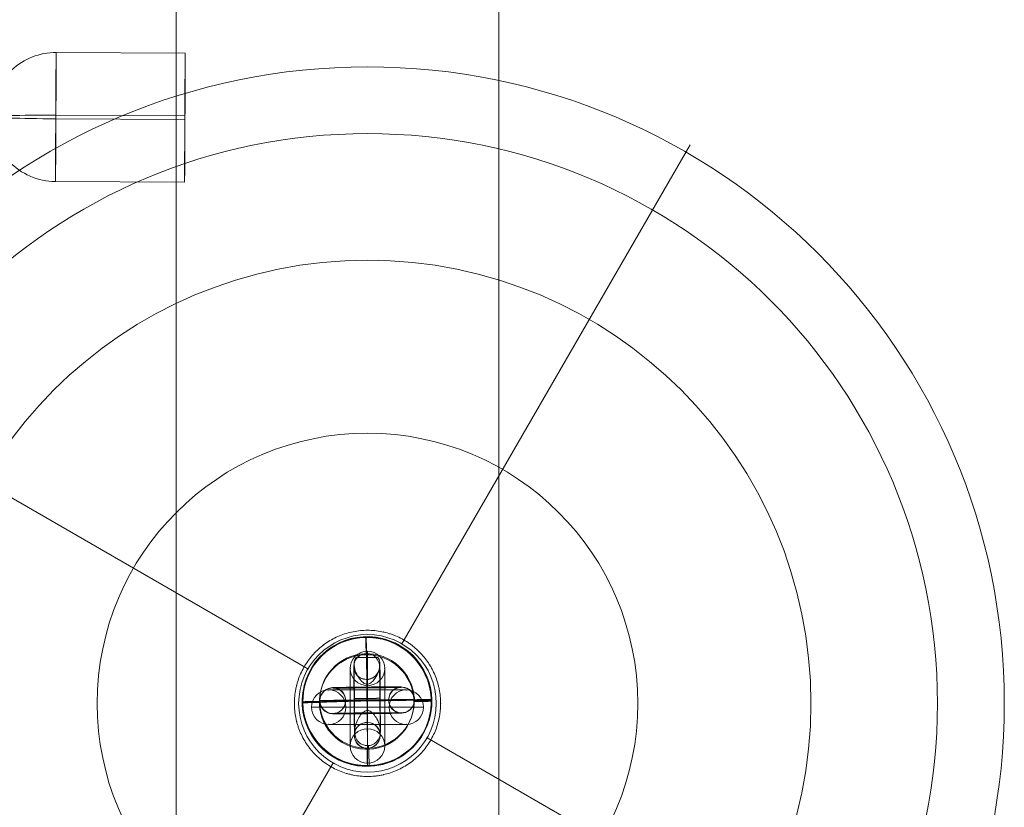
# Model space of a CAD drawing. Units: millimetres. Extents: x -8631 to 6369, y -2364 to 13780.
# Drawn here: x -2468 to -2239, y 607 to 790 of the extents above; entities that cross this region are included whole.
import ezdxf

# ---------------------------------------------------------------- set-up
doc = ezdxf.new("R2010")
doc.units = ezdxf.units.MM
doc.header["$MEASUREMENT"] = 0
for name, color, linetype, lineweight in [('Level 8', 18, 'Continuous', 0), ('themes2 - Level 25', 7, 'Continuous', 0), ('themes2 - Level 26', 7, 'Continuous', 0), ('themes2 - Level 43', 7, 'Continuous', 0)]:
    doc.layers.add(name, color=color, linetype=linetype, lineweight=lineweight)

# ---------------------------------------------------------------- blocks, each defined once
blk = doc.blocks.new('From Smart Solid_16')
at = {"layer": 'themes2 - Level 25', "color": 148, "linetype": 'Continuous', "lineweight": 13}
for p, q in [((25.89, 14.92), (-4.11, 15.07)), ((25.84, 0.34), (-4.16, 0.49)), ((25.8, -0.49), (-4.2, -0.34)), ((25.75, -15.07), (-4.25, -14.92))]:
    blk.add_line(p, q, dxfattribs=at)
for centre, major_axis, ratio, start_param, end_param in [((-4.18, 0.07), (-14.98, 0.84), 0.999618, 4.763772, 5.518049), ((-14.9, 0.73), (-10.89, 1.53), 0.999973, 4.853154, 7.978904), ((-14.9, 0.71), (-7.92, 1.12), 0.999973, 5.013246, 7.713438), ((-14.89, 0.75), (-7.92, 1.12), 0.999973, 5.015555, 7.711042), ((-14.9, 0.73), (-4.95, 0.7), 0.999973, 5.699685, 7.042994), ((-4.18, 0.07), (-14.98, 0.84), 0.999618, 6.071871, 6.334569), ((-4.18, 0.07), (-15, 0.07), 0.027604, 4.710969, 6.281765)]:
    blk.add_ellipse(centre, major_axis=major_axis, ratio=ratio, start_param=start_param, end_param=end_param, dxfattribs=at)
blk.add_ellipse((-4.18, 0.07), major_axis=(0.07, 15), ratio=0.00142, dxfattribs=at)
at = {"layer": 'themes2 - Level 25', "color": 148, "linetype": 'Continuous', "lineweight": 13, "extrusion": (0, 0, -1)}
for centre, major_axis, ratio in [((25.82, -0.07), (-0.07, -15), 0.00142), ((-22.9, 0.72), (3, 0), 0.007295)]:
    blk.add_ellipse(centre, major_axis=major_axis, ratio=ratio, dxfattribs=at)
for major_axis, ratio, start_param, end_param in [((15, -0.07), 0.027604, 1.572217, 3.143013), ((14.98, -0.84), 0.999618, 2.938708, 3.090209), ((14.98, -0.84), 0.999618, 1.519413, 2.327434)]:
    blk.add_ellipse((-4.18, 0.07), major_axis=major_axis, ratio=ratio, start_param=start_param, end_param=end_param, dxfattribs=at)
at = {"layer": 'themes2 - Level 25', "color": 148, "linetype": 'Continuous', "lineweight": 13}
for points, knots in [([(-14.91, 10.2), (-15.17, 9.88), (-15.45, 9.52), (-15.72, 9.15), (-16.11, 8.64), (-16.49, 8.09), (-16.84, 7.56), (-17.2, 7.01), (-17.52, 6.46), (-17.8, 5.94), (-18, 5.55), (-18.18, 5.18), (-18.33, 4.84), (-18.4, 4.66), (-18.47, 4.5), (-18.52, 4.36), (-18.56, 4.25), (-18.6, 4.16), (-18.62, 4.11), (-18.64, 4.06), (-18.64, 4.04), (-18.65, 4.04), (-18.65, 4.03), (-18.64, 4.05), (-18.63, 4.09), (-18.61, 4.15), (-18.58, 4.23), (-18.54, 4.33), (-18.47, 4.52), (-18.37, 4.76), (-18.27, 5), (-18.04, 5.51), (-17.76, 6.08), (-17.43, 6.64), (-17.09, 7.25), (-16.68, 7.87), (-16.26, 8.48), (-15.94, 8.92), (-15.61, 9.36), (-15.29, 9.78), (-15.16, 9.94), (-15.03, 10.11), (-14.9, 10.26)], [0, 0, 0, 0, 0.080781, 0.080781, 0.080781, 0.195618, 0.195618, 0.195618, 0.312912, 0.312912, 0.312912, 0.398094, 0.398094, 0.398094, 0.441806, 0.441806, 0.441806, 0.473855, 0.473855, 0.473855, 0.497071, 0.497071, 0.497071, 0.520367, 0.520367, 0.520367, 0.551801, 0.551801, 0.551801, 0.611116, 0.611116, 0.611116, 0.73407, 0.73407, 0.73407, 0.865258, 0.865258, 0.865258, 0.961366, 0.961366, 0.961366, 1, 1, 1, 1]), ([(-19.02, -2.12), (-19.02, -2.09), (-19.02, -2.09), (-19.02, -2.11), (-19.01, -2.14), (-19, -2.18), (-18.99, -2.24), (-18.97, -2.33), (-18.93, -2.47), (-18.89, -2.62), (-18.81, -2.94), (-18.7, -3.32), (-18.56, -3.71), (-18.33, -4.36), (-18.04, -5.07), (-17.7, -5.78), (-17.42, -6.36), (-17.11, -6.95), (-16.78, -7.51), (-16.54, -7.93), (-16.29, -8.35), (-16.06, -8.73), (-15.87, -9.02), (-15.69, -9.3), (-15.53, -9.54), (-15.41, -9.74), (-15.29, -9.9), (-15.21, -10.03), (-15.12, -10.15), (-15.07, -10.23), (-15.05, -10.26), (-15.03, -10.28), (-15.04, -10.27), (-15.08, -10.21), (-15.12, -10.15), (-15.18, -10.06), (-15.26, -9.93), (-15.35, -9.8), (-15.46, -9.64), (-15.58, -9.45), (-15.72, -9.24), (-15.87, -8.99), (-16.04, -8.73), (-16.28, -8.35), (-16.53, -7.92), (-16.78, -7.49), (-17.1, -6.93), (-17.42, -6.33), (-17.7, -5.75), (-17.98, -5.16), (-18.24, -4.57), (-18.44, -4.02), (-18.58, -3.64), (-18.71, -3.27), (-18.8, -2.94), (-18.86, -2.76), (-18.9, -2.58), (-18.94, -2.43), (-18.97, -2.33), (-18.99, -2.23), (-19, -2.17), (-19.01, -2.15), (-19.01, -2.13), (-19.02, -2.12)], [0, 0, 0, 0, 0.016412, 0.016412, 0.016412, 0.032717, 0.032717, 0.032717, 0.061376, 0.061376, 0.061376, 0.121314, 0.121314, 0.121314, 0.223226, 0.223226, 0.223226, 0.306126, 0.306126, 0.306126, 0.367928, 0.367928, 0.367928, 0.416772, 0.416772, 0.416772, 0.457313, 0.457313, 0.457313, 0.498169, 0.498169, 0.498169, 0.534358, 0.534358, 0.534358, 0.569148, 0.569148, 0.569148, 0.606094, 0.606094, 0.606094, 0.648209, 0.648209, 0.648209, 0.711304, 0.711304, 0.711304, 0.794527, 0.794527, 0.794527, 0.879458, 0.879458, 0.879458, 0.936543, 0.936543, 0.936543, 0.968054, 0.968054, 0.968054, 0.991044, 0.991044, 0.991044, 1, 1, 1, 1])]:
    blk.add_open_spline(points, degree=3, knots=knots, dxfattribs=at)
blk.add_open_spline([(-14.91, 10.2), (-14.91, 10.22), (-14.9, 10.24), (-14.9, 10.26)], degree=3, dxfattribs=at)
blk = doc.blocks.new('From Smart Solid_62')
at = {"layer": 'themes2 - Level 25', "color": 148, "linetype": 'Continuous', "lineweight": 13}
for p, q in [((-0.44, 14.92), (-0.39, 15.07)), ((14.97, 0.34), (15.02, 0.49)), ((-15.02, -0.49), (-14.97, -0.34)), ((0.39, -15.07), (0.44, -14.92))]:
    blk.add_line(p, q, dxfattribs=at)
at = {"layer": 'themes2 - Level 25', "color": 148, "linetype": 'Continuous', "lineweight": 13, "extrusion": (0, 0, -1)}
blk.add_ellipse((-0.02, -0.07), major_axis=(14.41, -4.17), ratio=0.999987, dxfattribs=at)
at = {"layer": 'themes2 - Level 25', "color": 148, "linetype": 'Continuous', "lineweight": 13}
for centre, major_axis, ratio in [((0.02, 0.07), (14.41, -4.17), 0.999987), ((0.01, 0.72), (-3, -0.02), 0.000837)]:
    blk.add_ellipse(centre, major_axis=major_axis, ratio=ratio, dxfattribs=at)
at = {"layer": 'themes2 - Level 25', "color": 148, "linetype": 'Continuous', "lineweight": 13, "extrusion": (0, 0, -1)}
for centre, major_axis, ratio, start_param, end_param in [((0.02, 0.07), (0.41, -14.99), 0.001555, 3.136723, 3.891), ((0, 0.73), (0.08, -11), 0.001028, 3.142429, 6.268179), ((-3, 0.71), (0.06, -8), 0.001028, 3.302521, 6.002713), ((3, 0.75), (0.06, -8), 0.001028, 3.30483, 6.000317), ((0.02, 0.07), (0.41, -14.99), 0.001555, 4.444821, 4.707519), ((0, 0.73), (0.04, -5), 0.001028, 3.98896, 5.332269), ((0.02, 0.07), (-14.99, -0.41), 0.00487, 0.001555, 1.572351)]:
    blk.add_ellipse(centre, major_axis=major_axis, ratio=ratio, start_param=start_param, end_param=end_param, dxfattribs=at)
at = {"layer": 'themes2 - Level 25', "color": 148, "linetype": 'Continuous', "lineweight": 13}
for major_axis, ratio, start_param, end_param in [((-14.99, -0.41), 0.00487, 3.140038, 4.710834), ((0.41, -14.99), 0.001555, 1.424164, 1.575666), ((0.41, -14.99), 0.001555, 0.00487, 0.812891)]:
    blk.add_ellipse((0.02, 0.07), major_axis=major_axis, ratio=ratio, start_param=start_param, end_param=end_param, dxfattribs=at)
for points, knots in [([(-2.67, 10.21), (-2.86, 9.88), (-2.97, 9.52), (-3.02, 9.15), (-3.1, 8.64), (-3.05, 8.09), (-2.92, 7.56), (-2.78, 7.01), (-2.55, 6.46), (-2.25, 5.94), (-2.03, 5.55), (-1.77, 5.18), (-1.45, 4.84), (-1.29, 4.66), (-1.11, 4.5), (-0.91, 4.36), (-0.77, 4.25), (-0.61, 4.16), (-0.44, 4.11), (-0.31, 4.06), (-0.18, 4.04), (-0.05, 4.04), (0.09, 4.03), (0.22, 4.06), (0.35, 4.09), (0.52, 4.15), (0.68, 4.23), (0.82, 4.33), (1.09, 4.52), (1.32, 4.76), (1.53, 5), (1.95, 5.51), (2.27, 6.08), (2.51, 6.64), (2.76, 7.25), (2.92, 7.87), (2.94, 8.48), (2.95, 8.92), (2.9, 9.36), (2.75, 9.78), (2.69, 9.94), (2.61, 10.11), (2.52, 10.26)], [0, 0, 0, 0, 0.080781, 0.080781, 0.080781, 0.195618, 0.195618, 0.195618, 0.312912, 0.312912, 0.312912, 0.398094, 0.398094, 0.398094, 0.441806, 0.441806, 0.441806, 0.473855, 0.473855, 0.473855, 0.497071, 0.497071, 0.497071, 0.520367, 0.520367, 0.520367, 0.551801, 0.551801, 0.551801, 0.611116, 0.611116, 0.611116, 0.73407, 0.73407, 0.73407, 0.865258, 0.865258, 0.865258, 0.961366, 0.961366, 0.961366, 1, 1, 1, 1]), ([(0.24, -2.12), (0.11, -2.09), (-0.03, -2.09), (-0.15, -2.11), (-0.28, -2.14), (-0.41, -2.18), (-0.53, -2.24), (-0.73, -2.33), (-0.91, -2.47), (-1.08, -2.62), (-1.42, -2.94), (-1.7, -3.32), (-1.94, -3.71), (-2.34, -4.36), (-2.64, -5.07), (-2.8, -5.78), (-2.94, -6.36), (-2.98, -6.95), (-2.91, -7.51), (-2.85, -7.93), (-2.73, -8.35), (-2.53, -8.73), (-2.37, -9.02), (-2.15, -9.3), (-1.88, -9.54), (-1.66, -9.74), (-1.4, -9.9), (-1.12, -10.03), (-0.83, -10.15), (-0.51, -10.23), (-0.19, -10.26), (0.09, -10.28), (0.39, -10.27), (0.67, -10.21), (0.94, -10.15), (1.2, -10.06), (1.43, -9.93), (1.68, -9.8), (1.9, -9.64), (2.1, -9.45), (2.31, -9.24), (2.5, -8.99), (2.64, -8.73), (2.85, -8.35), (2.97, -7.92), (3.02, -7.49), (3.09, -6.93), (3.04, -6.33), (2.9, -5.75), (2.76, -5.16), (2.53, -4.57), (2.21, -4.02), (2, -3.64), (1.76, -3.27), (1.46, -2.94), (1.3, -2.76), (1.12, -2.58), (0.92, -2.43), (0.78, -2.33), (0.62, -2.23), (0.45, -2.17), (0.38, -2.15), (0.31, -2.13), (0.24, -2.12)], [0, 0, 0, 0, 0.016412, 0.016412, 0.016412, 0.032717, 0.032717, 0.032717, 0.061376, 0.061376, 0.061376, 0.121314, 0.121314, 0.121314, 0.223226, 0.223226, 0.223226, 0.306126, 0.306126, 0.306126, 0.367928, 0.367928, 0.367928, 0.416772, 0.416772, 0.416772, 0.457313, 0.457313, 0.457313, 0.498169, 0.498169, 0.498169, 0.534358, 0.534358, 0.534358, 0.569148, 0.569148, 0.569148, 0.606094, 0.606094, 0.606094, 0.648209, 0.648209, 0.648209, 0.711304, 0.711304, 0.711304, 0.794527, 0.794527, 0.794527, 0.879458, 0.879458, 0.879458, 0.936543, 0.936543, 0.936543, 0.968054, 0.968054, 0.968054, 0.991044, 0.991044, 0.991044, 1, 1, 1, 1])]:
    blk.add_open_spline(points, degree=3, knots=knots, dxfattribs=at)
blk.add_open_spline([(-2.67, 10.21), (-0.94, 10.22), (0.79, 10.24), (2.52, 10.26)], degree=3, dxfattribs=at)
blk = doc.blocks.new('From Smart Solid_365')
at = {"layer": 'themes2 - Level 26', "color": 253, "lineweight": 13}
for p, q in [((-8.04, 2.89), (-8.02, 2.96)), ((7.98, 3.11), (7.96, 3.04)), ((5.01, 0.09), (4.99, 0.01)), ((11.01, 0.14), (10.99, 0.07)), ((-11.01, -0.14), (-10.99, -0.07)), ((-5.01, -0.08), (-4.99, -0.01)), ((-7.98, -3.11), (-7.96, -3.04)), ((8.04, -2.88), (8.02, -2.96))]:
    blk.add_line(p, q, dxfattribs=at)
for centre, major_axis, ratio in [((-8.01, -0.11), (2.91, -0.73), 0.999967), ((-7.99, -0.04), (2.91, -0.73), 0.999967), ((-7.99, -0.04), (2.91, -0.73), 0.999967), ((-0.02, -0.1), (-0.03, 3), 0.002042)]:
    blk.add_ellipse(centre, major_axis=major_axis, ratio=ratio, dxfattribs=at)
at = {"layer": 'themes2 - Level 26', "color": 253, "lineweight": 13, "extrusion": (0, 0, -1)}
for centre, major_axis, start_param, end_param in [((-0.04, 2.96), (8, 0.08), 0.002042, 3.143634), ((-0.02, 3.04), (8, 0.08), 3.143634, 6.285227), ((-0.01, -0.04), (11, 0.11), 0.002042, 3.143634), ((0.01, 0.04), (11, 0.11), 3.143634, 6.285227), ((-0.01, -0.04), (5, 0.05), 0.002042, 3.143634), ((0.01, 0.04), (5, 0.05), 3.143634, 6.285227), ((0.02, -3.03), (8, 0.08), 0.002042, 3.143634), ((0.04, -2.96), (8, 0.08), 3.143634, 6.285227)]:
    blk.add_ellipse(centre, major_axis=major_axis, ratio=0.007837, start_param=start_param, end_param=end_param, dxfattribs=at)
for centre, major_axis, ratio in [((0.02, 0.1), (-0.03, 3), 0.002042), ((7.99, 0.04), (-2.91, 0.73), 0.999967), ((7.99, 0.04), (-2.91, 0.73), 0.999967), ((8.01, 0.11), (-2.91, 0.73), 0.999967)]:
    blk.add_ellipse(centre, major_axis=major_axis, ratio=ratio, dxfattribs=at)
blk = doc.blocks.new('From Smart Solid_366')
at = {"layer": 'themes2 - Level 26', "color": 253, "lineweight": 13}
for p, q in [((-0.11, 10.98), (-0.11, 11.02)), ((-3.08, 7.95), (-3.08, 7.99)), ((2.92, 8.01), (2.92, 8.05)), ((-0.05, 4.98), (-0.05, 5.02)), ((0.05, -4.98), (0.04, -5.02)), ((-2.92, -8.01), (-2.93, -8.05)), ((3.08, -7.95), (3.07, -7.99)), ((0.11, -10.98), (0.1, -11.02))]:
    blk.add_line(p, q, dxfattribs=at)
for centre in [(-0.08, 7.98), (-0.08, 8.02)]:
    blk.add_ellipse(centre, major_axis=(-2.91, 0.73), ratio=0.999967, dxfattribs=at)
at = {"layer": 'themes2 - Level 26', "color": 253, "lineweight": 13, "extrusion": (0, 0, -1)}
for centre, major_axis, ratio in [((-0.08, 8.02), (-2.91, 0.73), 0.999967), ((0.02, 0.08), (-3, -0.03), 0.007837), ((0.07, -8.02), (-2.91, 0.73), 0.999967), ((0.08, -7.98), (-2.91, 0.73), 0.999967)]:
    blk.add_ellipse(centre, major_axis=major_axis, ratio=ratio, dxfattribs=at)
for centre, major_axis in [((0, 0.02), (-0.11, 11)), ((-3, -0.01), (-0.08, 8)), ((3, 0.05), (-0.08, 8)), ((0, 0.02), (-0.05, 5))]:
    blk.add_ellipse(centre, major_axis=major_axis, ratio=0.00205, start_param=6.275348, end_param=9.416941, dxfattribs=at)
blk = doc.blocks.new('From Smart Solid_367')
at = {"layer": 'themes2 - Level 26', "color": 253, "linetype": 'Continuous', "lineweight": 13}
for p, q in [((0, -13), (0, 13)), ((0, -13), (0, 13)), ((-4, -9), (-4, 9)), ((-4, -9), (-4, 9)), ((4, -9), (4, 9)), ((4, -9), (4, 9)), ((0, -5), (0, 5)), ((0, -5), (0, 5)), ((-4, 0), (4, 0)), ((4, 0), (-4, 0))]:
    blk.add_line(p, q, dxfattribs=at)
at = {"layer": 'themes2 - Level 26', "color": 253, "linetype": 'Continuous', "lineweight": 13, "extrusion": (0, 0, -1)}
blk.add_arc((0, 9), 4, 0, 360, dxfattribs=at)
blk.add_arc((0, 9), 4, 0, 360, dxfattribs=at)
blk.add_arc((0, 9), 4, 0, 360, dxfattribs=at)
at = {"layer": 'themes2 - Level 26', "color": 253, "linetype": 'Continuous', "lineweight": 13}
blk.add_arc((0, -9), 4, 0, 360, dxfattribs=at)
blk.add_arc((0, -9), 4, 0, 360, dxfattribs=at)
blk.add_arc((0, -9), 4, 0, 360, dxfattribs=at)
for p in [(0, 13), (-4, 9), (4, 9), (0, 5), (0, -5), (-4, -9), (4, -9), (0, -13)]:
    blk.add_point(p, dxfattribs=at)
blk = doc.blocks.new('From Smart Solid_368')
at = {"layer": 'themes2 - Level 26', "color": 253, "linetype": 'Continuous', "lineweight": 13}
for p, q in [((9, 4), (-9, 4)), ((9, 4), (-9, 4)), ((0, -4), (0, 4)), ((0, 4), (0, -4)), ((13, 0), (-13, 0)), ((13, 0), (-13, 0)), ((5, 0), (-5, 0)), ((5, 0), (-5, 0)), ((9, -4), (-9, -4)), ((9, -4), (-9, -4))]:
    blk.add_line(p, q, dxfattribs=at)
at = {"layer": 'themes2 - Level 26', "color": 253, "linetype": 'Continuous', "lineweight": 13, "extrusion": (0, 0, -1)}
blk.add_arc((9, 0), 4, 0, 360, dxfattribs=at)
blk.add_arc((9, 0), 4, 0, 360, dxfattribs=at)
blk.add_arc((9, 0), 4, 0, 360, dxfattribs=at)
at = {"layer": 'themes2 - Level 26', "color": 253, "linetype": 'Continuous', "lineweight": 13}
blk.add_arc((9, 0), 4, 0, 360, dxfattribs=at)
blk.add_arc((9, 0), 4, 0, 360, dxfattribs=at)
blk.add_arc((9, 0), 4, 0, 360, dxfattribs=at)
for p in [(-9, 4), (9, 4), (-13, 0), (-5, 0), (5, 0), (13, 0), (-9, -4), (9, -4)]:
    blk.add_point(p, dxfattribs=at)
blk = doc.blocks.new('From Smart Solid_369')
at = {"layer": 'themes2 - Level 26', "color": 253, "linetype": 'Continuous', "lineweight": 13}
for p, q in [((0, -13), (0, 13)), ((0, -13), (0, 13)), ((-4, -9), (-4, 9)), ((-4, -9), (-4, 9)), ((4, -9), (4, 9)), ((4, -9), (4, 9)), ((0, -5), (0, 5)), ((0, -5), (0, 5)), ((-4, 0), (4, 0)), ((4, 0), (-4, 0))]:
    blk.add_line(p, q, dxfattribs=at)
at = {"layer": 'themes2 - Level 26', "color": 253, "linetype": 'Continuous', "lineweight": 13, "extrusion": (0, 0, -1)}
blk.add_arc((0, 9), 4, 0, 360, dxfattribs=at)
blk.add_arc((0, 9), 4, 0, 360, dxfattribs=at)
blk.add_arc((0, 9), 4, 0, 360, dxfattribs=at)
at = {"layer": 'themes2 - Level 26', "color": 253, "linetype": 'Continuous', "lineweight": 13}
blk.add_arc((0, -9), 4, 0, 360, dxfattribs=at)
blk.add_arc((0, -9), 4, 0, 360, dxfattribs=at)
blk.add_arc((0, -9), 4, 0, 360, dxfattribs=at)
for p in [(0, 13), (-4, 9), (4, 9), (0, 5), (0, -5), (-4, -9), (4, -9), (0, -13)]:
    blk.add_point(p, dxfattribs=at)
blk = doc.blocks.new('From Smart Solid_370')
at = {"layer": 'themes2 - Level 26', "color": 253, "linetype": 'Continuous', "lineweight": 13}
for p, q in [((9, 4), (-9, 4)), ((9, 4), (-9, 4)), ((0, -4), (0, 4)), ((0, 4), (0, -4)), ((13, 0), (-13, 0)), ((13, 0), (-13, 0)), ((5, 0), (-5, 0)), ((5, 0), (-5, 0)), ((9, -4), (-9, -4)), ((9, -4), (-9, -4))]:
    blk.add_line(p, q, dxfattribs=at)
at = {"layer": 'themes2 - Level 26', "color": 253, "linetype": 'Continuous', "lineweight": 13, "extrusion": (0, 0, -1)}
blk.add_arc((9, 0), 4, 0, 360, dxfattribs=at)
blk.add_arc((9, 0), 4, 0, 360, dxfattribs=at)
blk.add_arc((9, 0), 4, 0, 360, dxfattribs=at)
at = {"layer": 'themes2 - Level 26', "color": 253, "linetype": 'Continuous', "lineweight": 13}
blk.add_arc((9, 0), 4, 0, 360, dxfattribs=at)
blk.add_arc((9, 0), 4, 0, 360, dxfattribs=at)
blk.add_arc((9, 0), 4, 0, 360, dxfattribs=at)
for p in [(-9, 4), (9, 4), (-13, 0), (-5, 0), (5, 0), (13, 0), (-9, -4), (9, -4)]:
    blk.add_point(p, dxfattribs=at)
blk = doc.blocks.new('From Smart Solid_371')
at = {"layer": 'themes2 - Level 26', "color": 253, "linetype": 'Continuous', "lineweight": 13}
for p, q in [((0, -13), (0, 13)), ((0, -13), (0, 13)), ((-4, -9), (-4, 9)), ((-4, -9), (-4, 9)), ((4, -9), (4, 9)), ((4, -9), (4, 9)), ((0, -5), (0, 5)), ((0, -5), (0, 5)), ((-4, 0), (4, 0)), ((4, 0), (-4, 0))]:
    blk.add_line(p, q, dxfattribs=at)
at = {"layer": 'themes2 - Level 26', "color": 253, "linetype": 'Continuous', "lineweight": 13, "extrusion": (0, 0, -1)}
blk.add_arc((0, 9), 4, 0, 360, dxfattribs=at)
blk.add_arc((0, 9), 4, 0, 360, dxfattribs=at)
blk.add_arc((0, 9), 4, 0, 360, dxfattribs=at)
at = {"layer": 'themes2 - Level 26', "color": 253, "linetype": 'Continuous', "lineweight": 13}
blk.add_arc((0, -9), 4, 0, 360, dxfattribs=at)
blk.add_arc((0, -9), 4, 0, 360, dxfattribs=at)
blk.add_arc((0, -9), 4, 0, 360, dxfattribs=at)
for p in [(0, 13), (-4, 9), (4, 9), (0, 5), (0, -5), (-4, -9), (4, -9), (0, -13)]:
    blk.add_point(p, dxfattribs=at)
blk = doc.blocks.new('From Smart Solid_372')
at = {"layer": 'themes2 - Level 26', "color": 253, "linetype": 'Continuous', "lineweight": 13}
for p, q in [((9, 4), (-9, 4)), ((9, 4), (-9, 4)), ((0, -4), (0, 4)), ((0, 4), (0, -4)), ((13, 0), (-13, 0)), ((13, 0), (-13, 0)), ((5, 0), (-5, 0)), ((5, 0), (-5, 0)), ((9, -4), (-9, -4)), ((9, -4), (-9, -4))]:
    blk.add_line(p, q, dxfattribs=at)
at = {"layer": 'themes2 - Level 26', "color": 253, "linetype": 'Continuous', "lineweight": 13, "extrusion": (0, 0, -1)}
blk.add_arc((9, 0), 4, 0, 360, dxfattribs=at)
blk.add_arc((9, 0), 4, 0, 360, dxfattribs=at)
blk.add_arc((9, 0), 4, 0, 360, dxfattribs=at)
at = {"layer": 'themes2 - Level 26', "color": 253, "linetype": 'Continuous', "lineweight": 13}
blk.add_arc((9, 0), 4, 0, 360, dxfattribs=at)
blk.add_arc((9, 0), 4, 0, 360, dxfattribs=at)
blk.add_arc((9, 0), 4, 0, 360, dxfattribs=at)
for p in [(-9, 4), (9, 4), (-13, 0), (-5, 0), (5, 0), (13, 0), (-9, -4), (9, -4)]:
    blk.add_point(p, dxfattribs=at)
blk = doc.blocks.new('From Smart Solid_373')
at = {"layer": 'themes2 - Level 26', "color": 253, "linetype": 'Continuous', "lineweight": 13}
for p, q in [((9, 4), (-9, 4)), ((9, 4), (-9, 4)), ((0, -4), (0, 4)), ((0, 4), (0, -4)), ((13, 0), (-13, 0)), ((13, 0), (-13, 0)), ((5, 0), (-5, 0)), ((5, 0), (-5, 0)), ((9, -4), (-9, -4)), ((9, -4), (-9, -4))]:
    blk.add_line(p, q, dxfattribs=at)
at = {"layer": 'themes2 - Level 26', "color": 253, "linetype": 'Continuous', "lineweight": 13, "extrusion": (0, 0, -1)}
blk.add_arc((9, 0), 4, 0, 360, dxfattribs=at)
blk.add_arc((9, 0), 4, 0, 360, dxfattribs=at)
blk.add_arc((9, 0), 4, 0, 360, dxfattribs=at)
at = {"layer": 'themes2 - Level 26', "color": 253, "linetype": 'Continuous', "lineweight": 13}
blk.add_arc((9, 0), 4, 0, 360, dxfattribs=at)
blk.add_arc((9, 0), 4, 0, 360, dxfattribs=at)
blk.add_arc((9, 0), 4, 0, 360, dxfattribs=at)
for p in [(-9, 4), (9, 4), (-13, 0), (-5, 0), (5, 0), (13, 0), (-9, -4), (9, -4)]:
    blk.add_point(p, dxfattribs=at)
blk = doc.blocks.new('From Smart Solid_374')
at = {"layer": 'themes2 - Level 26', "color": 253, "linetype": 'Continuous', "lineweight": 13}
for p, q in [((0, -13), (0, 13)), ((0, -13), (0, 13)), ((-4, -9), (-4, 9)), ((-4, -9), (-4, 9)), ((4, -9), (4, 9)), ((4, -9), (4, 9)), ((0, -5), (0, 5)), ((0, -5), (0, 5)), ((-4, 0), (4, 0)), ((4, 0), (-4, 0))]:
    blk.add_line(p, q, dxfattribs=at)
at = {"layer": 'themes2 - Level 26', "color": 253, "linetype": 'Continuous', "lineweight": 13, "extrusion": (0, 0, -1)}
blk.add_arc((0, 9), 4, 0, 360, dxfattribs=at)
blk.add_arc((0, 9), 4, 0, 360, dxfattribs=at)
blk.add_arc((0, 9), 4, 0, 360, dxfattribs=at)
at = {"layer": 'themes2 - Level 26', "color": 253, "linetype": 'Continuous', "lineweight": 13}
blk.add_arc((0, -9), 4, 0, 360, dxfattribs=at)
blk.add_arc((0, -9), 4, 0, 360, dxfattribs=at)
blk.add_arc((0, -9), 4, 0, 360, dxfattribs=at)
for p in [(0, 13), (-4, 9), (4, 9), (0, 5), (0, -5), (-4, -9), (4, -9), (0, -13)]:
    blk.add_point(p, dxfattribs=at)
blk = doc.blocks.new('From Smart Solid_375')
at = {"layer": 'themes2 - Level 26', "color": 253, "linetype": 'Continuous', "lineweight": 13}
for p, q in [((0, -13), (0, 13)), ((0, -13), (0, 13)), ((-4, -9), (-4, 9)), ((-4, -9), (-4, 9)), ((4, -9), (4, 9)), ((4, -9), (4, 9)), ((0, -5), (0, 5)), ((0, -5), (0, 5)), ((-4, 0), (4, 0)), ((4, 0), (-4, 0))]:
    blk.add_line(p, q, dxfattribs=at)
at = {"layer": 'themes2 - Level 26', "color": 253, "linetype": 'Continuous', "lineweight": 13, "extrusion": (0, 0, -1)}
blk.add_arc((0, 9), 4, 0, 360, dxfattribs=at)
blk.add_arc((0, 9), 4, 0, 360, dxfattribs=at)
blk.add_arc((0, 9), 4, 0, 360, dxfattribs=at)
at = {"layer": 'themes2 - Level 26', "color": 253, "linetype": 'Continuous', "lineweight": 13}
blk.add_arc((0, -9), 4, 0, 360, dxfattribs=at)
blk.add_arc((0, -9), 4, 0, 360, dxfattribs=at)
blk.add_arc((0, -9), 4, 0, 360, dxfattribs=at)
for p in [(0, 13), (-4, 9), (4, 9), (0, 5), (0, -5), (-4, -9), (4, -9), (0, -13)]:
    blk.add_point(p, dxfattribs=at)
blk = doc.blocks.new('From Smart Solid_376')
at = {"layer": 'themes2 - Level 26', "color": 253, "linetype": 'Continuous', "lineweight": 13}
for p, q in [((9, 4), (-9, 4)), ((9, 4), (-9, 4)), ((0, -4), (0, 4)), ((0, 4), (0, -4)), ((13, 0), (-13, 0)), ((13, 0), (-13, 0)), ((5, 0), (-5, 0)), ((5, 0), (-5, 0)), ((9, -4), (-9, -4)), ((9, -4), (-9, -4))]:
    blk.add_line(p, q, dxfattribs=at)
at = {"layer": 'themes2 - Level 26', "color": 253, "linetype": 'Continuous', "lineweight": 13, "extrusion": (0, 0, -1)}
blk.add_arc((9, 0), 4, 0, 360, dxfattribs=at)
blk.add_arc((9, 0), 4, 0, 360, dxfattribs=at)
blk.add_arc((9, 0), 4, 0, 360, dxfattribs=at)
at = {"layer": 'themes2 - Level 26', "color": 253, "linetype": 'Continuous', "lineweight": 13}
blk.add_arc((9, 0), 4, 0, 360, dxfattribs=at)
blk.add_arc((9, 0), 4, 0, 360, dxfattribs=at)
blk.add_arc((9, 0), 4, 0, 360, dxfattribs=at)
for p in [(-9, 4), (9, 4), (-13, 0), (-5, 0), (5, 0), (13, 0), (-9, -4), (9, -4)]:
    blk.add_point(p, dxfattribs=at)
blk = doc.blocks.new('From Smart Solid_377')
at = {"layer": 'themes2 - Level 26', "color": 253, "linetype": 'Continuous', "lineweight": 13}
for p, q in [((9, 4), (-9, 4)), ((9, 4), (-9, 4)), ((0, -4), (0, 4)), ((0, 4), (0, -4)), ((13, 0), (-13, 0)), ((13, 0), (-13, 0)), ((5, 0), (-5, 0)), ((5, 0), (-5, 0)), ((9, -4), (-9, -4)), ((9, -4), (-9, -4))]:
    blk.add_line(p, q, dxfattribs=at)
at = {"layer": 'themes2 - Level 26', "color": 253, "linetype": 'Continuous', "lineweight": 13, "extrusion": (0, 0, -1)}
blk.add_arc((9, 0), 4, 0, 360, dxfattribs=at)
blk.add_arc((9, 0), 4, 0, 360, dxfattribs=at)
blk.add_arc((9, 0), 4, 0, 360, dxfattribs=at)
at = {"layer": 'themes2 - Level 26', "color": 253, "linetype": 'Continuous', "lineweight": 13}
blk.add_arc((9, 0), 4, 0, 360, dxfattribs=at)
blk.add_arc((9, 0), 4, 0, 360, dxfattribs=at)
blk.add_arc((9, 0), 4, 0, 360, dxfattribs=at)
for p in [(-9, 4), (9, 4), (-13, 0), (-5, 0), (5, 0), (13, 0), (-9, -4), (9, -4)]:
    blk.add_point(p, dxfattribs=at)
blk = doc.blocks.new('From Smart Solid_378')
at = {"layer": 'themes2 - Level 26', "color": 253, "linetype": 'Continuous', "lineweight": 13}
for p, q in [((0, -13), (0, 13)), ((0, -13), (0, 13)), ((-4, -9), (-4, 9)), ((-4, -9), (-4, 9)), ((4, -9), (4, 9)), ((4, -9), (4, 9)), ((0, -5), (0, 5)), ((0, -5), (0, 5)), ((-4, 0), (4, 0)), ((4, 0), (-4, 0))]:
    blk.add_line(p, q, dxfattribs=at)
at = {"layer": 'themes2 - Level 26', "color": 253, "linetype": 'Continuous', "lineweight": 13, "extrusion": (0, 0, -1)}
blk.add_arc((0, 9), 4, 0, 360, dxfattribs=at)
blk.add_arc((0, 9), 4, 0, 360, dxfattribs=at)
blk.add_arc((0, 9), 4, 0, 360, dxfattribs=at)
at = {"layer": 'themes2 - Level 26', "color": 253, "linetype": 'Continuous', "lineweight": 13}
blk.add_arc((0, -9), 4, 0, 360, dxfattribs=at)
blk.add_arc((0, -9), 4, 0, 360, dxfattribs=at)
blk.add_arc((0, -9), 4, 0, 360, dxfattribs=at)
for p in [(0, 13), (-4, 9), (4, 9), (0, 5), (0, -5), (-4, -9), (4, -9), (0, -13)]:
    blk.add_point(p, dxfattribs=at)
blk = doc.blocks.new('From Smart Solid_379')
at = {"layer": 'themes2 - Level 26', "color": 253, "linetype": 'Continuous', "lineweight": 13}
for p, q in [((0, -13), (0, 13)), ((0, -13), (0, 13)), ((-4, -9), (-4, 9)), ((-4, -9), (-4, 9)), ((4, -9), (4, 9)), ((4, -9), (4, 9)), ((0, -5), (0, 5)), ((0, -5), (0, 5)), ((-4, 0), (4, 0)), ((4, 0), (-4, 0))]:
    blk.add_line(p, q, dxfattribs=at)
at = {"layer": 'themes2 - Level 26', "color": 253, "linetype": 'Continuous', "lineweight": 13, "extrusion": (0, 0, -1)}
blk.add_arc((0, 9), 4, 0, 360, dxfattribs=at)
blk.add_arc((0, 9), 4, 0, 360, dxfattribs=at)
blk.add_arc((0, 9), 4, 0, 360, dxfattribs=at)
at = {"layer": 'themes2 - Level 26', "color": 253, "linetype": 'Continuous', "lineweight": 13}
blk.add_arc((0, -9), 4, 0, 360, dxfattribs=at)
blk.add_arc((0, -9), 4, 0, 360, dxfattribs=at)
blk.add_arc((0, -9), 4, 0, 360, dxfattribs=at)
for p in [(0, 13), (-4, 9), (4, 9), (0, 5), (0, -5), (-4, -9), (4, -9), (0, -13)]:
    blk.add_point(p, dxfattribs=at)
blk = doc.blocks.new('From Smart Solid_380')
at = {"layer": 'themes2 - Level 26', "color": 253, "linetype": 'Continuous', "lineweight": 13}
for p, q in [((9, 4), (-9, 4)), ((9, 4), (-9, 4)), ((0, -4), (0, 4)), ((0, 4), (0, -4)), ((13, 0), (-13, 0)), ((13, 0), (-13, 0)), ((5, 0), (-5, 0)), ((5, 0), (-5, 0)), ((9, -4), (-9, -4)), ((9, -4), (-9, -4))]:
    blk.add_line(p, q, dxfattribs=at)
at = {"layer": 'themes2 - Level 26', "color": 253, "linetype": 'Continuous', "lineweight": 13, "extrusion": (0, 0, -1)}
blk.add_arc((9, 0), 4, 0, 360, dxfattribs=at)
blk.add_arc((9, 0), 4, 0, 360, dxfattribs=at)
blk.add_arc((9, 0), 4, 0, 360, dxfattribs=at)
at = {"layer": 'themes2 - Level 26', "color": 253, "linetype": 'Continuous', "lineweight": 13}
blk.add_arc((9, 0), 4, 0, 360, dxfattribs=at)
blk.add_arc((9, 0), 4, 0, 360, dxfattribs=at)
blk.add_arc((9, 0), 4, 0, 360, dxfattribs=at)
for p in [(-9, 4), (9, 4), (-13, 0), (-5, 0), (5, 0), (13, 0), (-9, -4), (9, -4)]:
    blk.add_point(p, dxfattribs=at)
blk = doc.blocks.new('From Smart Solid_381')
at = {"layer": 'themes2 - Level 26', "color": 253, "linetype": 'Continuous', "lineweight": 13}
for p, q in [((0, -13), (0, 13)), ((0, -13), (0, 13)), ((-4, -9), (-4, 9)), ((-4, -9), (-4, 9)), ((4, -9), (4, 9)), ((4, -9), (4, 9)), ((0, -5), (0, 5)), ((0, -5), (0, 5)), ((-4, 0), (4, 0)), ((4, 0), (-4, 0))]:
    blk.add_line(p, q, dxfattribs=at)
at = {"layer": 'themes2 - Level 26', "color": 253, "linetype": 'Continuous', "lineweight": 13, "extrusion": (0, 0, -1)}
blk.add_arc((0, 9), 4, 0, 360, dxfattribs=at)
blk.add_arc((0, 9), 4, 0, 360, dxfattribs=at)
blk.add_arc((0, 9), 4, 0, 360, dxfattribs=at)
at = {"layer": 'themes2 - Level 26', "color": 253, "linetype": 'Continuous', "lineweight": 13}
blk.add_arc((0, -9), 4, 0, 360, dxfattribs=at)
blk.add_arc((0, -9), 4, 0, 360, dxfattribs=at)
blk.add_arc((0, -9), 4, 0, 360, dxfattribs=at)
for p in [(0, 13), (-4, 9), (4, 9), (0, 5), (0, -5), (-4, -9), (4, -9), (0, -13)]:
    blk.add_point(p, dxfattribs=at)
blk = doc.blocks.new('From Smart Solid_382')
at = {"layer": 'themes2 - Level 26', "color": 253, "linetype": 'Continuous', "lineweight": 13}
for p, q in [((9, 4), (-9, 4)), ((9, 4), (-9, 4)), ((0, -4), (0, 4)), ((0, 4), (0, -4)), ((13, 0), (-13, 0)), ((13, 0), (-13, 0)), ((5, 0), (-5, 0)), ((5, 0), (-5, 0)), ((9, -4), (-9, -4)), ((9, -4), (-9, -4))]:
    blk.add_line(p, q, dxfattribs=at)
at = {"layer": 'themes2 - Level 26', "color": 253, "linetype": 'Continuous', "lineweight": 13, "extrusion": (0, 0, -1)}
blk.add_arc((9, 0), 4, 0, 360, dxfattribs=at)
blk.add_arc((9, 0), 4, 0, 360, dxfattribs=at)
blk.add_arc((9, 0), 4, 0, 360, dxfattribs=at)
at = {"layer": 'themes2 - Level 26', "color": 253, "linetype": 'Continuous', "lineweight": 13}
blk.add_arc((9, 0), 4, 0, 360, dxfattribs=at)
blk.add_arc((9, 0), 4, 0, 360, dxfattribs=at)
blk.add_arc((9, 0), 4, 0, 360, dxfattribs=at)
for p in [(-9, 4), (9, 4), (-13, 0), (-5, 0), (5, 0), (13, 0), (-9, -4), (9, -4)]:
    blk.add_point(p, dxfattribs=at)
blk = doc.blocks.new('From Smart Solid_458')
at = {"layer": 'themes2 - Level 26', "color": 7, "linetype": 'Continuous', "lineweight": 13}
blk.add_open_spline([(-17, 0), (-17, -1.12), (-16.89, -2.23), (-16.57, -3.86), (-16.43, -4.4), (-16.19, -5.2), (-16.1, -5.46), (-15.91, -5.99), (-15.81, -6.25), (-15.28, -7.54), (-14.76, -8.51), (-13.99, -9.67), (-13.82, -9.9), (-13.49, -10.35), (-13.32, -10.57), (-12.79, -11.22), (-12.41, -11.63), (-11.24, -12.81), (-10.38, -13.51), (-9.22, -14.29), (-8.98, -14.44), (-8.5, -14.72), (-8.26, -14.86), (-7.52, -15.26), (-6.52, -15.73), (-5.48, -16.1), (-4.68, -16.35), (-4.41, -16.42), (-3.87, -16.56), (-3.59, -16.62), (-2.22, -16.89), (-1.12, -17), (0.54, -17), (1.1, -16.97), (1.94, -16.89), (2.22, -16.86), (2.77, -16.78), (3.04, -16.73), (4.41, -16.46), (5.47, -16.14), (6.75, -15.6), (7.01, -15.49), (7.51, -15.25), (7.76, -15.13), (8.5, -14.73), (8.98, -14.44), (10.36, -13.52), (11.22, -12.82), (12.41, -11.63), (12.79, -11.22), (13.49, -10.36), (14.15, -9.47), (14.72, -8.52), (15.25, -7.53), (15.49, -7.02), (16.13, -5.48), (16.45, -4.42), (16.72, -3.06), (16.77, -2.78), (16.85, -2.23), (16.89, -1.95), (16.97, -1.12), (17, -0.56), (17, 1.1), (16.89, 2.21), (16.62, 3.58), (16.56, 3.85), (16.42, 4.39), (16.35, 4.66), (16.11, 5.46), (15.73, 6.51), (15.26, 7.51), (14.87, 8.24), (14.73, 8.49), (14.45, 8.97), (14.3, 9.2), (13.52, 10.37), (12.81, 11.22), (11.64, 12.4), (11.23, 12.78), (10.58, 13.31), (10.36, 13.48), (9.91, 13.82), (9.68, 13.98), (8.53, 14.75), (7.55, 15.27), (6.27, 15.81), (6.01, 15.91), (5.48, 16.1), (5.21, 16.18), (4.41, 16.43), (3.87, 16.56), (2.24, 16.89), (1.14, 17), (-0.26, 17), (-0.54, 16.99), (-1.1, 16.97), (-1.38, 16.95), (-2.21, 16.87), (-3.3, 16.7), (-4.38, 16.44), (-5.45, 16.11), (-5.98, 15.92), (-7.53, 15.28), (-8.5, 14.76), (-9.89, 13.84), (-10.34, 13.51), (-11.21, 12.8), (-11.62, 12.42), (-12.8, 11.25), (-13.5, 10.39), (-14.28, 9.23), (-14.43, 9), (-14.72, 8.52), (-14.85, 8.27), (-15.25, 7.54), (-15.72, 6.53), (-16.1, 5.49), (-16.34, 4.69), (-16.42, 4.43), (-16.55, 3.88), (-16.62, 3.61), (-16.89, 2.23), (-17, 1.12), (-17, 0)], degree=3, knots=[0, 0, 0, 0, 0.03125, 0.03125, 0.046875, 0.046875, 0.054688, 0.054688, 0.0625, 0.0625, 0.09375, 0.09375, 0.101563, 0.101563, 0.109375, 0.109375, 0.125, 0.125, 0.15625, 0.15625, 0.164063, 0.164063, 0.171875, 0.171875, 0.1875, 0.203125, 0.203125, 0.210938, 0.210938, 0.21875, 0.21875, 0.25, 0.25, 0.265625, 0.265625, 0.273438, 0.273438, 0.28125, 0.28125, 0.3125, 0.3125, 0.320313, 0.320313, 0.328125, 0.328125, 0.34375, 0.34375, 0.375, 0.375, 0.390625, 0.390625, 0.40625, 0.421875, 0.421875, 0.4375, 0.4375, 0.46875, 0.46875, 0.476563, 0.476563, 0.484375, 0.484375, 0.5, 0.5, 0.53125, 0.53125, 0.539063, 0.539063, 0.546875, 0.546875, 0.5625, 0.578125, 0.578125, 0.585938, 0.585938, 0.59375, 0.59375, 0.625, 0.625, 0.640625, 0.640625, 0.648438, 0.648438, 0.65625, 0.65625, 0.6875, 0.6875, 0.695313, 0.695313, 0.703125, 0.703125, 0.71875, 0.71875, 0.75, 0.75, 0.757813, 0.757813, 0.765625, 0.765625, 0.78125, 0.796875, 0.796875, 0.8125, 0.8125, 0.84375, 0.84375, 0.859375, 0.859375, 0.875, 0.875, 0.90625, 0.90625, 0.914063, 0.914063, 0.921875, 0.921875, 0.9375, 0.953125, 0.953125, 0.960938, 0.960938, 0.96875, 0.96875, 1, 1, 1, 1], dxfattribs=at)
blk.add_open_spline([(-17, 0), (-17, -1.12), (-16.89, -2.23), (-16.57, -3.86), (-16.43, -4.4), (-16.19, -5.2), (-16.1, -5.46), (-15.91, -5.99), (-15.81, -6.25), (-15.28, -7.54), (-14.76, -8.51), (-13.99, -9.67), (-13.82, -9.9), (-13.49, -10.35), (-13.32, -10.57), (-12.79, -11.22), (-12.41, -11.63), (-11.24, -12.81), (-10.38, -13.51), (-9.22, -14.29), (-8.98, -14.44), (-8.5, -14.72), (-8.26, -14.86), (-7.52, -15.26), (-6.52, -15.73), (-5.48, -16.1), (-4.68, -16.35), (-4.41, -16.42), (-3.87, -16.56), (-3.59, -16.62), (-2.22, -16.89), (-1.12, -17), (0.54, -17), (1.1, -16.97), (1.94, -16.89), (2.22, -16.86), (2.77, -16.78), (3.04, -16.73), (4.41, -16.46), (5.47, -16.14), (6.75, -15.6), (7.01, -15.49), (7.51, -15.25), (7.76, -15.13), (8.5, -14.73), (8.98, -14.44), (10.36, -13.52), (11.22, -12.82), (12.41, -11.63), (12.79, -11.22), (13.49, -10.36), (14.15, -9.47), (14.72, -8.52), (15.25, -7.53), (15.49, -7.02), (16.13, -5.48), (16.45, -4.42), (16.72, -3.06), (16.77, -2.78), (16.85, -2.23), (16.89, -1.95), (16.97, -1.12), (17, -0.56), (17, 1.1), (16.89, 2.21), (16.62, 3.58), (16.56, 3.85), (16.42, 4.39), (16.35, 4.66), (16.11, 5.46), (15.73, 6.51), (15.26, 7.51), (14.87, 8.24), (14.73, 8.49), (14.45, 8.97), (14.3, 9.2), (13.52, 10.37), (12.81, 11.22), (11.64, 12.4), (11.23, 12.78), (10.58, 13.31), (10.36, 13.48), (9.91, 13.82), (9.68, 13.98), (8.53, 14.75), (7.55, 15.27), (6.27, 15.81), (6.01, 15.91), (5.48, 16.1), (5.21, 16.18), (4.41, 16.43), (3.87, 16.56), (2.24, 16.89), (1.14, 17), (-0.26, 17), (-0.54, 16.99), (-1.1, 16.97), (-1.38, 16.95), (-2.21, 16.87), (-3.3, 16.7), (-4.38, 16.44), (-5.45, 16.11), (-5.98, 15.92), (-7.53, 15.28), (-8.5, 14.76), (-9.89, 13.84), (-10.34, 13.51), (-11.21, 12.8), (-11.62, 12.42), (-12.8, 11.25), (-13.5, 10.39), (-14.28, 9.23), (-14.43, 9), (-14.72, 8.52), (-14.85, 8.27), (-15.25, 7.54), (-15.72, 6.53), (-16.1, 5.49), (-16.34, 4.69), (-16.42, 4.43), (-16.55, 3.88), (-16.62, 3.61), (-16.89, 2.23), (-17, 1.12), (-17, 0)], degree=3, knots=[0, 0, 0, 0, 0.03125, 0.03125, 0.046875, 0.046875, 0.054688, 0.054688, 0.0625, 0.0625, 0.09375, 0.09375, 0.101563, 0.101563, 0.109375, 0.109375, 0.125, 0.125, 0.15625, 0.15625, 0.164063, 0.164063, 0.171875, 0.171875, 0.1875, 0.203125, 0.203125, 0.210938, 0.210938, 0.21875, 0.21875, 0.25, 0.25, 0.265625, 0.265625, 0.273438, 0.273438, 0.28125, 0.28125, 0.3125, 0.3125, 0.320313, 0.320313, 0.328125, 0.328125, 0.34375, 0.34375, 0.375, 0.375, 0.390625, 0.390625, 0.40625, 0.421875, 0.421875, 0.4375, 0.4375, 0.46875, 0.46875, 0.476563, 0.476563, 0.484375, 0.484375, 0.5, 0.5, 0.53125, 0.53125, 0.539063, 0.539063, 0.546875, 0.546875, 0.5625, 0.578125, 0.578125, 0.585938, 0.585938, 0.59375, 0.59375, 0.625, 0.625, 0.640625, 0.640625, 0.648438, 0.648438, 0.65625, 0.65625, 0.6875, 0.6875, 0.695313, 0.695313, 0.703125, 0.703125, 0.71875, 0.71875, 0.75, 0.75, 0.757813, 0.757813, 0.765625, 0.765625, 0.78125, 0.796875, 0.796875, 0.8125, 0.8125, 0.84375, 0.84375, 0.859375, 0.859375, 0.875, 0.875, 0.90625, 0.90625, 0.914063, 0.914063, 0.921875, 0.921875, 0.9375, 0.953125, 0.953125, 0.960938, 0.960938, 0.96875, 0.96875, 1, 1, 1, 1], dxfattribs=at)
for p in [(3.73, 16.59), (-10.2, 13.6), (14.43, 8.98), (-16.48, 4.18), (17, 0), (-16.48, -4.18), (14.43, -8.98), (-10.2, -13.6), (3.73, -16.59)]:
    blk.add_point(p, dxfattribs=at)
blk = doc.blocks.new('From Smart Solid_472')
at = {"layer": 'themes2 - Level 25', "color": 148, "linetype": 'Continuous', "lineweight": 13}
for p, q in [((-37.5, -902.5), (-37.5, 902.5)), ((-37.5, 902.5), (-37.5, -902.5)), ((37.5, 902.5), (37.5, -902.5)), ((37.5, -902.5), (37.5, 902.5))]:
    blk.add_line(p, q, dxfattribs=at)
blk = doc.blocks.new('From Smart Solid_486')
at = {"layer": 'themes2 - Level 43', "color": 12, "linetype": 'Continuous', "lineweight": 13}
for p, q in [((8, 13.86), (75, 129.9)), ((-13.86, 8), (-129.9, 75)), ((13.86, -8), (129.9, -75)), ((-8, -13.86), (-75, -129.9))]:
    blk.add_line(p, q, dxfattribs=at)
for radius in [148.02, 148.02, 132.49, 132.49, 103.07, 103.07, 62.83, 62.83, 16, 16]:
    blk.add_arc((0, 0), radius, 0, 360, dxfattribs=at)
for p in [(8, 13.86), (-13.86, 8), (13.86, -8), (-8, -13.86)]:
    blk.add_point(p, dxfattribs=at)
blk = doc.blocks.new('From Smart Solid_538')
at = {"layer": 'themes2 - Level 26', "color": 253, "lineweight": 13}
for p, q in [((-0.17, 14.91), (-0.13, 15.09)), ((14.98, 0.06), (15.02, 0.24)), ((-15.02, -0.24), (-14.98, -0.06)), ((0.13, -15.08), (0.17, -14.91))]:
    blk.add_line(p, q, dxfattribs=at)
for centre, major_axis in [((-0.02, -0.09), (-14.55, 3.64)), ((0.03, 0.12), (10.67, -2.67))]:
    blk.add_ellipse(centre, major_axis=major_axis, ratio=0.999967, dxfattribs=at)
at = {"layer": 'themes2 - Level 26', "color": 253, "lineweight": 13, "extrusion": (0, 0, -1)}
for centre, major_axis in [((0.02, 0.09), (-14.55, 3.64)), ((-0.03, -0.12), (10.67, -2.67))]:
    blk.add_ellipse(centre, major_axis=major_axis, ratio=0.999967, dxfattribs=at)
at = {"layer": 'themes2 - Level 26', "color": 253, "lineweight": 13}
for centre, major_axis, ratio, start_param, end_param in [((-0.13, 10.91), (-0.04, 4), 0.002042, 0.007837, 1.578633), ((11.02, 0.2), (4, 0.04), 0.007837, 6.281143, 7.851939), ((-11.02, -0.2), (4, 0.04), 0.007837, 3.13955, 4.710347), ((0.13, -10.91), (-0.04, 4), 0.002042, 3.14943, 4.720226)]:
    blk.add_ellipse(centre, major_axis=major_axis, ratio=ratio, start_param=start_param, end_param=end_param, dxfattribs=at)
at = {"layer": 'themes2 - Level 26', "color": 253, "lineweight": 13, "extrusion": (0, 0, -1)}
for centre, major_axis, ratio, start_param, end_param in [((-0.09, 11.09), (-0.04, 4), 0.002042, 6.275348, 7.846145), ((-10.98, -0.02), (-4, -0.04), 0.007837, 0.002042, 1.572839), ((10.98, 0.02), (-4, -0.04), 0.007837, 3.143635, 4.714431), ((0.09, -11.09), (-0.04, 4), 0.002042, 3.133756, 4.704552)]:
    blk.add_ellipse(centre, major_axis=major_axis, ratio=ratio, start_param=start_param, end_param=end_param, dxfattribs=at)
blk = doc.blocks.new('themes2')
at = {"layer": 'themes2 - Level 25', "color": 148, "linetype": 'Continuous', "lineweight": 13}
for name, p in [('From Smart Solid_472', (-2394.09, 1163.79)), ('From Smart Solid_16', (-2455.35, 767.63)), ('From Smart Solid_62', (-2387.14, 631.78))]:
    blk.add_blockref(name, p, dxfattribs=at)
at = {"layer": 'themes2 - Level 26', "color": 7, "linetype": 'Continuous', "lineweight": 13}
blk.add_blockref('From Smart Solid_458', (-2387.09, 631.34), dxfattribs=at)
at = {"layer": 'themes2 - Level 26', "color": 253, "lineweight": 13}
for name, p in [('From Smart Solid_538', (-2387.25, 631.78)), ('From Smart Solid_366', (-2387.22, 631.91)), ('From Smart Solid_365', (-2387.17, 632.04))]:
    blk.add_blockref(name, p, dxfattribs=at)
at = {"layer": 'themes2 - Level 26', "color": 253, "linetype": 'Continuous', "lineweight": 13}
for name in ['From Smart Solid_367', 'From Smart Solid_369', 'From Smart Solid_371', 'From Smart Solid_374', 'From Smart Solid_375', 'From Smart Solid_378', 'From Smart Solid_379', 'From Smart Solid_381', 'From Smart Solid_368', 'From Smart Solid_370', 'From Smart Solid_372', 'From Smart Solid_373', 'From Smart Solid_376', 'From Smart Solid_377', 'From Smart Solid_380', 'From Smart Solid_382']:
    blk.add_blockref(name, (-2387.09, 630.46), dxfattribs=at)
at = {"layer": 'themes2 - Level 43', "color": 12, "linetype": 'Continuous', "lineweight": 13}
blk.add_blockref('From Smart Solid_486', (-2387.09, 631.34), dxfattribs=at)

msp = doc.modelspace()

# ---------------------------------------------------------------- block references
at = {"layer": 'Level 8', "color": 7, "linetype": 'Continuous', "lineweight": 0}
msp.add_blockref('themes2', (0, 0), dxfattribs=at)

doc.saveas('drawing.dxf')
